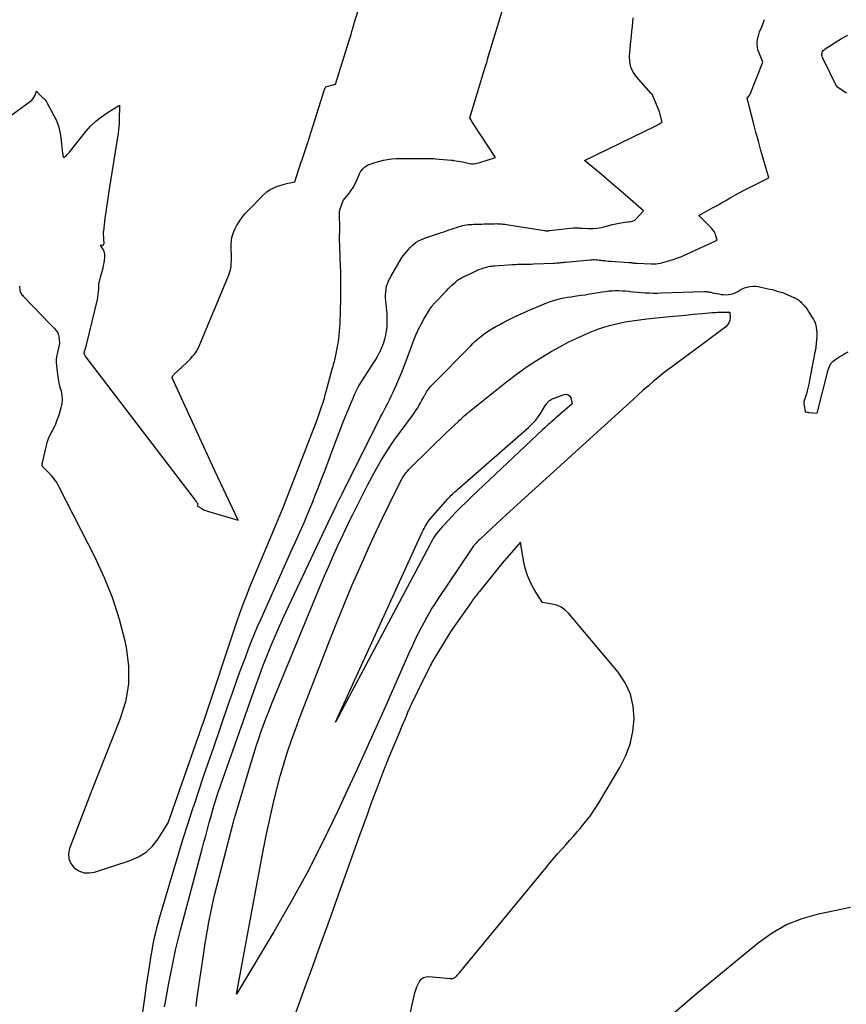
# Model space of a CAD drawing. Units: inches. Extents: x 2625528 to 2628083, y 1496347 to 1499090.
# Drawn here: x 2627546 to 2627650, y 1497276 to 1497399 of the extents above; entities that cross this region are included whole.
import ezdxf

# ---------------------------------------------------------------- set-up
doc = ezdxf.new("R2010")
doc.units = ezdxf.units.IN
doc.header["$MEASUREMENT"] = 0
doc.layers.add('Tile_2737_07_SW_contour_2ft', color=233, linetype='Continuous')

msp = doc.modelspace()

# ---------------------------------------------------------------- linework, layer by layer
at = {"layer": 'Tile_2737_07_SW_contour_2ft'}
for points in [[(2627544.46, 1497387.13, 7870), (2627547.24, 1497389.15, 7870), (2627547.43, 1497389.31, 7870), (2627547.59, 1497389.49, 7870), (2627547.72, 1497389.7, 7870), (2627547.82, 1497389.93, 7870), (2627547.99, 1497390.41, 7870), (2627548.48, 1497389.92, 7870), (2627548.6, 1497389.81, 7870), (2627548.72, 1497389.69, 7870), (2627548.84, 1497389.57, 7870), (2627548.95, 1497389.46, 7870), (2627549.07, 1497389.34, 7870), (2627549.17, 1497389.21, 7870), (2627549.26, 1497389.08, 7870), (2627549.35, 1497388.94, 7870), (2627550.19, 1497387.39, 7870), (2627550.5, 1497386.73, 7870), (2627550.76, 1497386.04, 7870), (2627550.93, 1497385.34, 7870), (2627551.06, 1497384.61, 7870), (2627551.28, 1497382.61, 7870), (2627551.29, 1497382.51, 7870), (2627551.3, 1497382.41, 7870), (2627551.32, 1497382.31, 7870), (2627551.33, 1497382.21, 7870), (2627551.37, 1497382.15, 7870), (2627551.41, 1497382.12, 7870), (2627551.46, 1497382.12, 7870), (2627551.51, 1497382.14, 7870), (2627551.64, 1497382.25, 7870), (2627551.77, 1497382.37, 7870), (2627551.9, 1497382.5, 7870), (2627552.02, 1497382.64, 7870), (2627552.14, 1497382.78, 7870), (2627554.2, 1497385.38, 7870), (2627554.79, 1497386.05, 7870), (2627555.43, 1497386.67, 7870), (2627556.13, 1497387.22, 7870), (2627556.87, 1497387.72, 7870), (2627558.42, 1497388.65, 7870), (2627558.38, 1497386.78, 7870), (2627558.37, 1497386.37, 7870), (2627558.34, 1497385.96, 7870), (2627558.29, 1497385.56, 7870), (2627558.24, 1497385.15, 7870), (2627557.07, 1497377.86, 7870), (2627556.94, 1497377.01, 7870), (2627556.81, 1497376.15, 7870), (2627556.7, 1497375.3, 7870), (2627556.58, 1497374.44, 7870), (2627556.39, 1497372.88, 7870), (2627556.38, 1497372.8, 7870), (2627556.37, 1497372.73, 7870), (2627556.37, 1497372.65, 7870), (2627556.37, 1497372.57, 7870), (2627556.43, 1497371.26, 7870), (2627556.41, 1497371.18, 7870), (2627556.37, 1497371.11, 7870), (2627556.31, 1497371.08, 7870), (2627556.22, 1497371.06, 7870), (2627556, 1497371.07, 7870), (2627556.29, 1497370.64, 7870), (2627556.41, 1497370.42, 7870), (2627556.5, 1497370.19, 7870), (2627556.54, 1497369.95, 7870), (2627556.54, 1497369.69, 7870), (2627556.53, 1497369.54, 7870), (2627556.49, 1497369.2, 7870), (2627556.44, 1497368.87, 7870), (2627556.38, 1497368.54, 7870), (2627556.3, 1497368.21, 7870), (2627556.09, 1497367.45, 7870), (2627556.04, 1497367.25, 7870), (2627555.99, 1497367.05, 7870), (2627555.93, 1497366.86, 7870), (2627555.88, 1497366.66, 7870), (2627555.78, 1497366.27, 7870), (2627555.76, 1497365.6, 7870), (2627555.75, 1497365.27, 7870), (2627555.71, 1497364.94, 7870), (2627555.66, 1497364.62, 7870), (2627555.6, 1497364.29, 7870), (2627554.28, 1497358.76, 7870), (2627554.26, 1497358.68, 7870), (2627554.24, 1497358.6, 7870), (2627554.22, 1497358.52, 7870), (2627554.2, 1497358.44, 7870), (2627554.18, 1497358.36, 7870), (2627554.15, 1497358.29, 7870), (2627554.13, 1497358.21, 7870), (2627554.1, 1497358.13, 7870), (2627553.98, 1497357.76, 7870), (2627553.97, 1497357.74, 7870), (2627553.97, 1497357.72, 7870), (2627553.96, 1497357.71, 7870), (2627553.96, 1497357.69, 7870), (2627553.95, 1497357.62, 7870), (2627553.94, 1497357.6, 7870), (2627553.94, 1497357.58, 7870), (2627553.94, 1497357.56, 7870), (2627553.95, 1497357.55, 7870), (2627553.97, 1497357.46, 7870), (2627553.99, 1497357.39, 7870), (2627554.01, 1497357.33, 7870), (2627554.04, 1497357.28, 7870), (2627554.08, 1497357.23, 7870), (2627568.04, 1497338.93, 7870), (2627568.08, 1497338.88, 7870), (2627568.11, 1497338.83, 7870), (2627568.14, 1497338.78, 7870), (2627568.17, 1497338.72, 7870), (2627568.22, 1497338.61, 7870), (2627568.18, 1497338.54, 7870), (2627568.15, 1497338.41, 7870), (2627568.73, 1497338.05, 7870), (2627568.9, 1497337.95, 7870), (2627569.07, 1497337.87, 7870), (2627569.25, 1497337.8, 7870), (2627569.44, 1497337.74, 7870), (2627573.3, 1497336.59, 7870), (2627570.35, 1497342.8, 7870), (2627565.03, 1497354.44, 7870), (2627565.05, 1497354.58, 7870), (2627565.07, 1497354.65, 7870), (2627565.09, 1497354.71, 7870), (2627565.13, 1497354.77, 7870), (2627565.17, 1497354.82, 7870), (2627566.86, 1497356.4, 7870), (2627567.11, 1497356.65, 7870), (2627567.35, 1497356.9, 7870), (2627567.58, 1497357.16, 7870), (2627567.8, 1497357.43, 7870), (2627568, 1497357.72, 7870), (2627568.19, 1497358.01, 7870), (2627568.35, 1497358.32, 7870), (2627568.5, 1497358.64, 7870), (2627572.07, 1497367.24, 7870), (2627572.21, 1497367.62, 7870), (2627572.32, 1497368.01, 7870), (2627572.39, 1497368.41, 7870), (2627572.43, 1497368.81, 7870), (2627572.45, 1497369.22, 7870), (2627572.45, 1497369.63, 7870), (2627572.44, 1497370.03, 7870), (2627572.41, 1497370.44, 7870), (2627572.4, 1497370.52, 7870), (2627572.39, 1497370.91, 7870), (2627572.39, 1497371.3, 7870), (2627572.44, 1497371.69, 7870), (2627572.51, 1497372.08, 7870), (2627572.62, 1497372.46, 7870), (2627572.75, 1497372.83, 7870), (2627572.91, 1497373.18, 7870), (2627573.09, 1497373.53, 7870), (2627573.23, 1497373.78, 7870), (2627573.52, 1497374.23, 7870), (2627573.83, 1497374.67, 7870), (2627574.17, 1497375.08, 7870), (2627574.53, 1497375.47, 7870), (2627576.51, 1497377.45, 7870), (2627576.9, 1497377.78, 7870), (2627577.31, 1497378.07, 7870), (2627577.76, 1497378.31, 7870), (2627578.23, 1497378.5, 7870), (2627578.66, 1497378.64, 7870), (2627578.94, 1497378.72, 7870), (2627579.22, 1497378.8, 7870), (2627579.51, 1497378.87, 7870), (2627579.81, 1497378.93, 7870), (2627580.39, 1497379.03, 7870), (2627581.2, 1497381.54, 7870), (2627581.24, 1497381.64, 7870), (2627581.29, 1497381.78, 7870), (2627581.3, 1497381.79, 7870), (2627581.31, 1497381.81, 7870), (2627581.31, 1497381.83, 7870), (2627581.32, 1497381.84, 7870), (2627582.07, 1497384.11, 7870), (2627582.09, 1497384.18, 7870), (2627582.11, 1497384.25, 7870), (2627582.14, 1497384.32, 7870), (2627582.16, 1497384.39, 7870), (2627582.18, 1497384.46, 7870), (2627582.21, 1497384.53, 7870), (2627582.23, 1497384.59, 7870), (2627582.25, 1497384.66, 7870), (2627584.11, 1497390.62, 7870), (2627584.14, 1497390.69, 7870), (2627584.17, 1497390.75, 7870), (2627584.2, 1497390.81, 7870), (2627584.23, 1497390.87, 7870), (2627584.3, 1497390.97, 7870), (2627584.39, 1497391.01, 7870), (2627585.51, 1497391.31, 7870), (2627587.22, 1497396.77, 7870), (2627587.33, 1497397.15, 7870), (2627587.45, 1497397.54, 7870), (2627587.56, 1497397.93, 7870), (2627587.66, 1497398.31, 7870), (2627587.87, 1497399.09, 7870), (2627589.41, 1497404.03, 7870)], [(2627545.87, 1497365.97, 7872), (2627545.93, 1497365.45, 7872), (2627545.96, 1497365.31, 7872), (2627546, 1497365.18, 7872), (2627546.06, 1497365.05, 7872), (2627546.14, 1497364.93, 7872), (2627546.23, 1497364.82, 7872), (2627546.32, 1497364.71, 7872), (2627546.42, 1497364.6, 7872), (2627546.52, 1497364.49, 7872), (2627547.36, 1497363.62, 7872), (2627547.86, 1497363.1, 7872), (2627548.37, 1497362.58, 7872), (2627548.88, 1497362.05, 7872), (2627549.39, 1497361.53, 7872), (2627550.18, 1497360.72, 7872), (2627550.29, 1497360.6, 7872), (2627550.4, 1497360.48, 7872), (2627550.49, 1497360.36, 7872), (2627550.59, 1497360.23, 7872), (2627550.67, 1497360.1, 7872), (2627550.73, 1497359.96, 7872), (2627550.77, 1497359.82, 7872), (2627550.8, 1497359.66, 7872), (2627550.89, 1497358.78, 7872), (2627550.77, 1497358.24, 7872), (2627550.59, 1497357.49, 7872), (2627550.52, 1497357.12, 7872), (2627550.48, 1497356.75, 7872), (2627550.48, 1497356.38, 7872), (2627550.5, 1497356, 7872), (2627550.64, 1497354.87, 7872), (2627550.72, 1497354.34, 7872), (2627550.82, 1497353.81, 7872), (2627550.94, 1497353.29, 7872), (2627551.08, 1497352.77, 7872), (2627551.18, 1497352.25, 7872), (2627551.22, 1497351.74, 7872), (2627551.17, 1497351.22, 7872), (2627551.07, 1497350.71, 7872), (2627550.74, 1497349.63, 7872), (2627550.57, 1497349.14, 7872), (2627550.38, 1497348.66, 7872), (2627550.16, 1497348.19, 7872), (2627549.92, 1497347.73, 7872), (2627549.69, 1497347.27, 7872), (2627549.48, 1497346.8, 7872), (2627549.31, 1497346.31, 7872), (2627549.18, 1497345.81, 7872), (2627548.68, 1497343.62, 7872), (2627548.67, 1497343.57, 7872), (2627548.67, 1497343.52, 7872), (2627548.69, 1497343.47, 7872), (2627548.71, 1497343.42, 7872), (2627548.74, 1497343.38, 7872), (2627548.77, 1497343.33, 7872), (2627548.81, 1497343.29, 7872), (2627548.84, 1497343.25, 7872), (2627549.53, 1497342.55, 7872), (2627549.89, 1497342.15, 7872), (2627550.23, 1497341.72, 7872), (2627550.53, 1497341.27, 7872), (2627550.79, 1497340.8, 7872), (2627555.32, 1497331.95, 7872), (2627556.5, 1497329.41, 7872), (2627557.54, 1497326.82, 7872), (2627558.37, 1497324.16, 7872), (2627559.07, 1497321.46, 7872), (2627559.26, 1497320.61, 7872), (2627559.54, 1497318.31, 7872), (2627559.55, 1497316.03, 7872), (2627559.15, 1497313.79, 7872), (2627558.47, 1497311.57, 7872), (2627557.57, 1497309.36, 7872), (2627556.69, 1497307.16, 7872), (2627555.82, 1497304.94, 7872), (2627554.95, 1497302.73, 7872), (2627552.13, 1497295.41, 7872), (2627552.02, 1497294.74, 7872), (2627552.05, 1497294.11, 7872), (2627552.31, 1497293.53, 7872), (2627552.72, 1497292.99, 7872), (2627553.31, 1497292.61, 7872), (2627553.93, 1497292.37, 7872), (2627554.59, 1497292.34, 7872), (2627555.28, 1497292.44, 7872), (2627559.74, 1497293.88, 7872), (2627560.79, 1497294.34, 7872), (2627561.74, 1497294.93, 7872), (2627562.55, 1497295.71, 7872), (2627563.26, 1497296.61, 7872), (2627564.52, 1497298.61, 7872), (2627568.28, 1497309.36, 7872), (2627568.36, 1497309.57, 7872), (2627568.43, 1497309.78, 7872), (2627568.5, 1497310, 7872), (2627568.58, 1497310.21, 7872), (2627568.59, 1497310.24, 7872), (2627568.66, 1497310.47, 7872), (2627568.74, 1497310.7, 7872), (2627568.82, 1497310.92, 7872), (2627568.89, 1497311.15, 7872), (2627573.18, 1497323.98, 7872), (2627573.46, 1497324.8, 7872), (2627573.75, 1497325.61, 7872), (2627574.05, 1497326.41, 7872), (2627574.36, 1497327.21, 7872), (2627574.67, 1497328.01, 7872), (2627574.99, 1497328.81, 7872), (2627575.32, 1497329.6, 7872), (2627575.65, 1497330.39, 7872), (2627578.1, 1497336.17, 7872), (2627578.31, 1497336.67, 7872), (2627578.52, 1497337.18, 7872), (2627578.72, 1497337.68, 7872), (2627578.92, 1497338.19, 7872), (2627583.1, 1497348.96, 7872), (2627583.29, 1497349.45, 7872), (2627583.46, 1497349.94, 7872), (2627583.63, 1497350.43, 7872), (2627583.79, 1497350.93, 7872), (2627583.85, 1497351.12, 7872), (2627583.98, 1497351.52, 7872), (2627584.1, 1497351.92, 7872), (2627584.21, 1497352.32, 7872), (2627584.32, 1497352.73, 7872), (2627585.13, 1497355.71, 7872), (2627585.18, 1497355.91, 7872), (2627585.24, 1497356.1, 7872), (2627585.29, 1497356.3, 7872), (2627585.35, 1497356.5, 7872), (2627585.4, 1497356.69, 7872), (2627585.45, 1497356.89, 7872), (2627585.5, 1497357.09, 7872), (2627585.54, 1497357.29, 7872), (2627585.81, 1497358.81, 7872), (2627585.89, 1497359.31, 7872), (2627585.96, 1497359.82, 7872), (2627586.01, 1497360.32, 7872), (2627586.04, 1497360.83, 7872), (2627586.06, 1497361.34, 7872), (2627586.08, 1497361.85, 7872), (2627586.1, 1497362.36, 7872), (2627586.11, 1497362.87, 7872), (2627586.15, 1497364.29, 7872), (2627586.16, 1497364.36, 7872), (2627586.16, 1497364.44, 7872), (2627586.16, 1497364.51, 7872), (2627586.16, 1497364.59, 7872), (2627586.16, 1497364.67, 7872), (2627586.16, 1497364.74, 7872), (2627586.16, 1497364.82, 7872), (2627586.16, 1497364.9, 7872), (2627586.16, 1497365.24, 7872), (2627586.16, 1497365.49, 7872), (2627586.16, 1497365.74, 7872), (2627586.16, 1497365.99, 7872), (2627586.16, 1497366.24, 7872), (2627586.16, 1497366.28, 7872), (2627586.16, 1497366.55, 7872), (2627586.16, 1497366.82, 7872), (2627586.16, 1497367.09, 7872), (2627586.16, 1497367.36, 7872), (2627586.15, 1497367.39, 7872), (2627586.15, 1497367.67, 7872), (2627586.14, 1497367.96, 7872), (2627586.13, 1497368.24, 7872), (2627586.11, 1497368.52, 7872), (2627586.11, 1497368.56, 7872), (2627586.1, 1497368.87, 7872), (2627586.09, 1497369.17, 7872), (2627586.08, 1497369.48, 7872), (2627586.07, 1497369.78, 7872), (2627586.01, 1497372, 7872), (2627586.01, 1497372.18, 7872), (2627586.01, 1497372.27, 7872), (2627586.01, 1497372.35, 7872), (2627586.01, 1497372.44, 7872), (2627586.01, 1497372.53, 7872), (2627586.02, 1497372.67, 7872), (2627586.02, 1497372.82, 7872), (2627586.02, 1497372.98, 7872), (2627586.02, 1497373.13, 7872), (2627586.02, 1497373.29, 7872), (2627586, 1497375.01, 7872), (2627586, 1497375.12, 7872), (2627586, 1497375.23, 7872), (2627586.01, 1497375.34, 7872), (2627586.03, 1497375.45, 7872), (2627586.05, 1497375.55, 7872), (2627586.08, 1497375.66, 7872), (2627586.11, 1497375.77, 7872), (2627586.14, 1497375.87, 7872), (2627586.46, 1497376.7, 7872), (2627587.11, 1497377.5, 7872), (2627587.41, 1497377.92, 7872), (2627587.7, 1497378.35, 7872), (2627587.94, 1497378.8, 7872), (2627588.16, 1497379.26, 7872), (2627588.41, 1497379.85, 7872), (2627588.51, 1497380.07, 7872), (2627588.63, 1497380.29, 7872), (2627588.77, 1497380.49, 7872), (2627588.92, 1497380.68, 7872), (2627589.09, 1497380.85, 7872), (2627589.28, 1497381, 7872), (2627589.49, 1497381.12, 7872), (2627589.71, 1497381.22, 7872), (2627590.57, 1497381.52, 7872), (2627591.05, 1497381.66, 7872), (2627591.53, 1497381.78, 7872), (2627592.02, 1497381.86, 7872), (2627592.51, 1497381.92, 7872), (2627593.08, 1497381.96, 7872), (2627593.29, 1497381.98, 7872), (2627593.5, 1497381.98, 7872), (2627593.72, 1497381.98, 7872), (2627593.93, 1497381.98, 7872), (2627594.14, 1497381.97, 7872), (2627594.35, 1497381.97, 7872), (2627594.56, 1497381.96, 7872), (2627594.77, 1497381.96, 7872), (2627596.29, 1497381.98, 7872), (2627596.5, 1497381.98, 7872), (2627596.71, 1497381.98, 7872), (2627596.92, 1497381.98, 7872), (2627597.13, 1497381.98, 7872), (2627597.34, 1497381.98, 7872), (2627597.56, 1497381.97, 7872), (2627597.77, 1497381.96, 7872), (2627597.98, 1497381.94, 7872), (2627600.05, 1497381.76, 7872), (2627600.12, 1497381.75, 7872), (2627600.19, 1497381.75, 7872), (2627600.26, 1497381.74, 7872), (2627600.33, 1497381.72, 7872), (2627601.42, 1497381.54, 7872), (2627602.52, 1497381.3, 7872), (2627602.54, 1497381.3, 7872), (2627602.56, 1497381.29, 7872), (2627602.58, 1497381.29, 7872), (2627602.61, 1497381.29, 7872), (2627602.7, 1497381.29, 7872), (2627602.72, 1497381.29, 7872), (2627602.74, 1497381.29, 7872), (2627602.77, 1497381.3, 7872), (2627602.79, 1497381.3, 7872), (2627603.07, 1497381.36, 7872), (2627603.23, 1497381.39, 7872), (2627603.39, 1497381.43, 7872), (2627603.55, 1497381.48, 7872), (2627603.71, 1497381.52, 7872), (2627605.54, 1497382.09, 7872), (2627602.75, 1497386.37, 7872), (2627602.68, 1497386.49, 7872), (2627602.6, 1497386.61, 7872), (2627602.53, 1497386.73, 7872), (2627602.46, 1497386.85, 7872), (2627602.32, 1497387.09, 7872), (2627604.27, 1497393.43, 7872), (2627604.34, 1497393.67, 7872), (2627604.42, 1497393.9, 7872), (2627604.49, 1497394.14, 7872), (2627604.55, 1497394.38, 7872), (2627604.69, 1497394.85, 7872), (2627606.45, 1497400.57, 7872)], [(2627561.28, 1497274.58, 7874), (2627561.61, 1497276.91, 7874), (2627561.76, 1497277.96, 7874), (2627561.92, 1497279.01, 7874), (2627562.08, 1497280.06, 7874), (2627562.25, 1497281.11, 7874), (2627562.39, 1497281.98, 7874), (2627562.49, 1497282.59, 7874), (2627562.6, 1497283.2, 7874), (2627562.72, 1497283.81, 7874), (2627562.85, 1497284.42, 7874), (2627562.99, 1497285.02, 7874), (2627563.14, 1497285.62, 7874), (2627563.3, 1497286.22, 7874), (2627563.46, 1497286.82, 7874), (2627565.2, 1497292.71, 7874), (2627565.79, 1497294.68, 7874), (2627566.4, 1497296.64, 7874), (2627567.02, 1497298.59, 7874), (2627567.66, 1497300.54, 7874), (2627567.76, 1497300.85, 7874), (2627568.35, 1497302.64, 7874), (2627568.96, 1497304.43, 7874), (2627569.57, 1497306.22, 7874), (2627570.18, 1497308.01, 7874), (2627572.04, 1497313.45, 7874), (2627572.56, 1497314.94, 7874), (2627573.09, 1497316.42, 7874), (2627573.64, 1497317.9, 7874), (2627574.19, 1497319.38, 7874), (2627574.6, 1497320.47, 7874), (2627574.96, 1497321.4, 7874), (2627575.33, 1497322.32, 7874), (2627575.72, 1497323.24, 7874), (2627576.12, 1497324.15, 7874), (2627580.12, 1497333.07, 7874), (2627580.49, 1497333.9, 7874), (2627580.86, 1497334.73, 7874), (2627581.22, 1497335.55, 7874), (2627581.59, 1497336.38, 7874), (2627581.95, 1497337.21, 7874), (2627582.29, 1497338.04, 7874), (2627582.63, 1497338.88, 7874), (2627582.96, 1497339.72, 7874), (2627583.27, 1497340.52, 7874), (2627583.75, 1497341.76, 7874), (2627584.22, 1497343.01, 7874), (2627584.69, 1497344.25, 7874), (2627585.17, 1497345.5, 7874), (2627586.42, 1497348.8, 7874), (2627586.66, 1497349.42, 7874), (2627586.9, 1497350.02, 7874), (2627587.15, 1497350.63, 7874), (2627587.4, 1497351.23, 7874), (2627587.69, 1497351.91, 7874), (2627587.81, 1497352.17, 7874), (2627587.92, 1497352.43, 7874), (2627588.04, 1497352.69, 7874), (2627588.16, 1497352.95, 7874), (2627588.4, 1497353.46, 7874), (2627589.93, 1497355.78, 7874), (2627590.23, 1497356.26, 7874), (2627590.53, 1497356.74, 7874), (2627590.8, 1497357.23, 7874), (2627591.07, 1497357.73, 7874), (2627591.08, 1497357.75, 7874), (2627591.31, 1497358.25, 7874), (2627591.51, 1497358.76, 7874), (2627591.67, 1497359.29, 7874), (2627591.79, 1497359.82, 7874), (2627591.85, 1497360.14, 7874), (2627591.91, 1497360.53, 7874), (2627591.96, 1497360.92, 7874), (2627591.98, 1497361.31, 7874), (2627591.99, 1497361.7, 7874), (2627591.98, 1497362.48, 7874), (2627591.79, 1497364.14, 7874), (2627591.77, 1497364.4, 7874), (2627591.76, 1497364.65, 7874), (2627591.77, 1497364.91, 7874), (2627591.79, 1497365.17, 7874), (2627591.84, 1497365.69, 7874), (2627591.85, 1497365.74, 7874), (2627591.87, 1497365.84, 7874), (2627591.88, 1497365.89, 7874), (2627591.89, 1497365.94, 7874), (2627591.9, 1497365.99, 7874), (2627591.92, 1497366.03, 7874), (2627592.05, 1497366.36, 7874), (2627592.14, 1497366.57, 7874), (2627592.24, 1497366.78, 7874), (2627592.34, 1497366.98, 7874), (2627592.45, 1497367.18, 7874), (2627593.82, 1497369.57, 7874), (2627594.65, 1497370.58, 7874), (2627594.87, 1497370.82, 7874), (2627595.1, 1497371.05, 7874), (2627595.35, 1497371.26, 7874), (2627595.62, 1497371.46, 7874), (2627595.89, 1497371.63, 7874), (2627596.18, 1497371.78, 7874), (2627596.48, 1497371.91, 7874), (2627596.79, 1497372.03, 7874), (2627597.17, 1497372.16, 7874), (2627597.67, 1497372.32, 7874), (2627598.17, 1497372.49, 7874), (2627598.67, 1497372.66, 7874), (2627599.18, 1497372.83, 7874), (2627599.71, 1497373.01, 7874), (2627600.03, 1497373.12, 7874), (2627600.36, 1497373.22, 7874), (2627600.68, 1497373.33, 7874), (2627601.01, 1497373.43, 7874), (2627601.21, 1497373.5, 7874), (2627601.44, 1497373.56, 7874), (2627601.66, 1497373.61, 7874), (2627601.89, 1497373.65, 7874), (2627602.12, 1497373.68, 7874), (2627602.36, 1497373.69, 7874), (2627602.59, 1497373.71, 7874), (2627602.82, 1497373.72, 7874), (2627603.06, 1497373.73, 7874), (2627603.09, 1497373.73, 7874), (2627603.34, 1497373.74, 7874), (2627603.59, 1497373.74, 7874), (2627603.83, 1497373.75, 7874), (2627604.08, 1497373.76, 7874), (2627605.41, 1497373.8, 7874), (2627605.63, 1497373.81, 7874), (2627605.85, 1497373.8, 7874), (2627606.07, 1497373.79, 7874), (2627606.29, 1497373.78, 7874), (2627606.51, 1497373.75, 7874), (2627606.73, 1497373.72, 7874), (2627606.95, 1497373.69, 7874), (2627607.17, 1497373.66, 7874), (2627611.69, 1497372.94, 7874), (2627611.77, 1497372.93, 7874), (2627611.86, 1497372.92, 7874), (2627611.95, 1497372.92, 7874), (2627612.03, 1497372.91, 7874), (2627612.12, 1497372.92, 7874), (2627612.2, 1497372.92, 7874), (2627612.29, 1497372.93, 7874), (2627612.38, 1497372.94, 7874), (2627615.31, 1497373.27, 7874), (2627615.45, 1497373.28, 7874), (2627615.58, 1497373.28, 7874), (2627615.72, 1497373.28, 7874), (2627615.86, 1497373.27, 7874), (2627616, 1497373.26, 7874), (2627616.14, 1497373.25, 7874), (2627616.28, 1497373.24, 7874), (2627616.42, 1497373.24, 7874), (2627617.21, 1497373.21, 7874), (2627617.75, 1497373.21, 7874), (2627618.28, 1497373.25, 7874), (2627618.8, 1497373.34, 7874), (2627619.32, 1497373.46, 7874), (2627619.77, 1497373.59, 7874), (2627620.2, 1497373.7, 7874), (2627620.63, 1497373.79, 7874), (2627621.07, 1497373.87, 7874), (2627621.5, 1497373.94, 7874), (2627622.09, 1497374.02, 7874), (2627622.23, 1497374.04, 7874), (2627622.38, 1497374.06, 7874), (2627622.53, 1497374.09, 7874), (2627622.67, 1497374.11, 7874), (2627622.81, 1497374.15, 7874), (2627622.94, 1497374.2, 7874), (2627623.06, 1497374.28, 7874), (2627623.16, 1497374.38, 7874), (2627624.11, 1497375.43, 7874), (2627620.84, 1497378.25, 7874), (2627620.16, 1497378.84, 7874), (2627619.48, 1497379.42, 7874), (2627618.79, 1497380, 7874), (2627618.11, 1497380.58, 7874), (2627616.73, 1497381.73, 7874), (2627625.58, 1497386.03, 7874), (2627625.73, 1497386.1, 7874), (2627625.88, 1497386.18, 7874), (2627626.02, 1497386.27, 7874), (2627626.17, 1497386.36, 7874), (2627626.45, 1497386.54, 7874), (2627626.11, 1497387.84, 7874), (2627626.1, 1497387.85, 7874), (2627626.09, 1497387.87, 7874), (2627626.09, 1497387.89, 7874), (2627626.08, 1497387.91, 7874), (2627626.06, 1497387.99, 7874), (2627626.05, 1497388, 7874), (2627626.04, 1497388.02, 7874), (2627626.04, 1497388.04, 7874), (2627626.03, 1497388.06, 7874), (2627625.33, 1497389.75, 7874), (2627625.3, 1497389.8, 7874), (2627625.27, 1497389.86, 7874), (2627625.24, 1497389.91, 7874), (2627625.21, 1497389.96, 7874), (2627625.18, 1497390.01, 7874), (2627625.14, 1497390.06, 7874), (2627625.1, 1497390.11, 7874), (2627625.06, 1497390.15, 7874), (2627623.23, 1497392.23, 7874), (2627622.83, 1497392.82, 7874), (2627622.54, 1497393.43, 7874), (2627622.4, 1497394.1, 7874), (2627622.36, 1497394.81, 7874), (2627622.46, 1497396.28, 7874), (2627622.6, 1497397.4, 7874), (2627622.66, 1497397.96, 7874), (2627622.73, 1497398.52, 7874), (2627622.78, 1497399.08, 7874), (2627622.83, 1497399.64, 7874)], [(2627564.07, 1497275.54, 7876), (2627564.19, 1497276.15, 7876), (2627564.61, 1497278.49, 7876), (2627564.77, 1497279.32, 7876), (2627564.93, 1497280.16, 7876), (2627565.1, 1497280.99, 7876), (2627565.27, 1497281.83, 7876), (2627565.45, 1497282.66, 7876), (2627565.65, 1497283.49, 7876), (2627565.85, 1497284.31, 7876), (2627566.06, 1497285.14, 7876), (2627568.78, 1497295.36, 7876), (2627569, 1497296.18, 7876), (2627569.23, 1497297.01, 7876), (2627569.45, 1497297.83, 7876), (2627569.67, 1497298.66, 7876), (2627569.82, 1497299.22, 7876), (2627569.97, 1497299.76, 7876), (2627570.13, 1497300.3, 7876), (2627570.29, 1497300.85, 7876), (2627570.45, 1497301.39, 7876), (2627570.62, 1497301.93, 7876), (2627570.79, 1497302.46, 7876), (2627570.97, 1497303, 7876), (2627571.16, 1497303.53, 7876), (2627575.45, 1497315.72, 7876), (2627575.91, 1497317, 7876), (2627576.39, 1497318.27, 7876), (2627576.88, 1497319.54, 7876), (2627577.39, 1497320.8, 7876), (2627577.92, 1497322.05, 7876), (2627578.46, 1497323.3, 7876), (2627579.02, 1497324.53, 7876), (2627579.59, 1497325.76, 7876), (2627584.96, 1497337.09, 7876), (2627585.15, 1497337.49, 7876), (2627585.34, 1497337.89, 7876), (2627585.53, 1497338.29, 7876), (2627585.72, 1497338.69, 7876), (2627585.92, 1497339.09, 7876), (2627586.11, 1497339.49, 7876), (2627586.31, 1497339.89, 7876), (2627586.51, 1497340.29, 7876), (2627590.92, 1497349.11, 7876), (2627591.14, 1497349.55, 7876), (2627591.37, 1497349.98, 7876), (2627591.59, 1497350.41, 7876), (2627591.82, 1497350.84, 7876), (2627592.05, 1497351.28, 7876), (2627592.27, 1497351.71, 7876), (2627592.48, 1497352.15, 7876), (2627592.68, 1497352.59, 7876), (2627593.06, 1497353.43, 7876), (2627593.44, 1497354.29, 7876), (2627593.8, 1497355.17, 7876), (2627594.15, 1497356.04, 7876), (2627594.49, 1497356.93, 7876), (2627595.37, 1497359.31, 7876), (2627595.45, 1497359.52, 7876), (2627595.53, 1497359.73, 7876), (2627595.62, 1497359.94, 7876), (2627595.72, 1497360.15, 7876), (2627595.81, 1497360.35, 7876), (2627595.91, 1497360.56, 7876), (2627596.01, 1497360.76, 7876), (2627596.11, 1497360.96, 7876), (2627596.55, 1497361.8, 7876), (2627597.28, 1497362.97, 7876), (2627597.34, 1497363.08, 7876), (2627597.41, 1497363.18, 7876), (2627597.48, 1497363.28, 7876), (2627597.55, 1497363.39, 7876), (2627597.63, 1497363.49, 7876), (2627597.66, 1497363.54, 7876), (2627597.7, 1497363.59, 7876), (2627597.74, 1497363.64, 7876), (2627597.78, 1497363.69, 7876), (2627597.82, 1497363.73, 7876), (2627597.86, 1497363.78, 7876), (2627597.9, 1497363.82, 7876), (2627597.94, 1497363.87, 7876), (2627599.39, 1497365.39, 7876), (2627599.62, 1497365.62, 7876), (2627599.84, 1497365.85, 7876), (2627600.08, 1497366.07, 7876), (2627600.32, 1497366.28, 7876), (2627600.59, 1497366.52, 7876), (2627600.69, 1497366.61, 7876), (2627600.8, 1497366.7, 7876), (2627600.92, 1497366.78, 7876), (2627601.03, 1497366.86, 7876), (2627601.15, 1497366.93, 7876), (2627601.28, 1497367, 7876), (2627601.4, 1497367.07, 7876), (2627601.53, 1497367.13, 7876), (2627602.71, 1497367.69, 7876), (2627602.96, 1497367.81, 7876), (2627603.22, 1497367.92, 7876), (2627603.48, 1497368.03, 7876), (2627603.74, 1497368.13, 7876), (2627603.88, 1497368.18, 7876), (2627604.07, 1497368.25, 7876), (2627604.27, 1497368.31, 7876), (2627604.47, 1497368.36, 7876), (2627604.67, 1497368.41, 7876), (2627604.87, 1497368.45, 7876), (2627605.08, 1497368.48, 7876), (2627605.28, 1497368.5, 7876), (2627605.49, 1497368.52, 7876), (2627607.7, 1497368.66, 7876), (2627608.04, 1497368.68, 7876), (2627608.37, 1497368.7, 7876), (2627608.7, 1497368.71, 7876), (2627609.03, 1497368.72, 7876), (2627609.36, 1497368.72, 7876), (2627609.69, 1497368.73, 7876), (2627610.02, 1497368.74, 7876), (2627610.36, 1497368.75, 7876), (2627612.81, 1497368.85, 7876), (2627613, 1497368.86, 7876), (2627613.19, 1497368.87, 7876), (2627613.38, 1497368.88, 7876), (2627613.57, 1497368.9, 7876), (2627613.76, 1497368.92, 7876), (2627613.95, 1497368.94, 7876), (2627614.14, 1497368.95, 7876), (2627614.34, 1497368.97, 7876), (2627617.44, 1497369.27, 7876), (2627617.63, 1497369.28, 7876), (2627617.82, 1497369.29, 7876), (2627618, 1497369.29, 7876), (2627618.19, 1497369.28, 7876), (2627618.37, 1497369.26, 7876), (2627618.56, 1497369.24, 7876), (2627618.74, 1497369.22, 7876), (2627618.93, 1497369.2, 7876), (2627619.02, 1497369.19, 7876), (2627619.26, 1497369.16, 7876), (2627619.49, 1497369.13, 7876), (2627619.72, 1497369.11, 7876), (2627619.96, 1497369.09, 7876), (2627622.28, 1497368.94, 7876), (2627622.4, 1497368.93, 7876), (2627622.52, 1497368.92, 7876), (2627622.64, 1497368.9, 7876), (2627622.75, 1497368.89, 7876), (2627622.87, 1497368.87, 7876), (2627622.99, 1497368.86, 7876), (2627623.11, 1497368.85, 7876), (2627623.23, 1497368.85, 7876), (2627625.09, 1497368.77, 7876), (2627625.38, 1497368.77, 7876), (2627625.68, 1497368.78, 7876), (2627625.97, 1497368.82, 7876), (2627626.26, 1497368.86, 7876), (2627626.55, 1497368.93, 7876), (2627626.84, 1497369, 7876), (2627627.13, 1497369.08, 7876), (2627627.41, 1497369.17, 7876), (2627627.82, 1497369.3, 7876), (2627628.3, 1497369.47, 7876), (2627628.78, 1497369.65, 7876), (2627629.26, 1497369.84, 7876), (2627629.72, 1497370.05, 7876), (2627633.35, 1497371.72, 7876), (2627633.2, 1497372.28, 7876), (2627633.1, 1497372.55, 7876), (2627632.98, 1497372.8, 7876), (2627632.82, 1497373.03, 7876), (2627632.63, 1497373.25, 7876), (2627631.04, 1497374.84, 7876), (2627632.77, 1497375.78, 7876), (2627633.33, 1497376.09, 7876), (2627633.89, 1497376.4, 7876), (2627634.44, 1497376.72, 7876), (2627634.99, 1497377.05, 7876), (2627635.55, 1497377.37, 7876), (2627636.11, 1497377.68, 7876), (2627636.67, 1497377.98, 7876), (2627637.24, 1497378.27, 7876), (2627639.81, 1497379.56, 7876), (2627639.16, 1497381.85, 7876), (2627638.84, 1497383, 7876), (2627638.52, 1497384.15, 7876), (2627638.21, 1497385.3, 7876), (2627637.91, 1497386.45, 7876), (2627637.41, 1497388.39, 7876), (2627637.36, 1497388.59, 7876), (2627637.31, 1497388.78, 7876), (2627637.26, 1497388.98, 7876), (2627637.21, 1497389.17, 7876), (2627637.11, 1497389.56, 7876), (2627637.37, 1497389.86, 7876), (2627637.41, 1497389.91, 7876), (2627637.42, 1497389.92, 7876), (2627637.45, 1497389.99, 7876), (2627637.46, 1497390, 7876), (2627637.47, 1497390.02, 7876), (2627637.48, 1497390.04, 7876), (2627637.48, 1497390.05, 7876), (2627639.08, 1497394.07, 7876), (2627638.57, 1497395.31, 7876), (2627638.46, 1497395.62, 7876), (2627638.39, 1497395.93, 7876), (2627638.36, 1497396.26, 7876), (2627638.37, 1497396.58, 7876), (2627638.41, 1497396.91, 7876), (2627638.47, 1497397.24, 7876), (2627638.56, 1497397.55, 7876), (2627638.67, 1497397.86, 7876), (2627638.93, 1497398.51, 7876), (2627639.11, 1497398.96, 7876), (2627639.3, 1497399.4, 7876)], [(2627649.57, 1497390.17, 7878), (2627648.36, 1497390.96, 7878), (2627646.55, 1497394.65, 7878), (2627646.5, 1497394.8, 7878), (2627646.47, 1497394.95, 7878), (2627646.48, 1497395.1, 7878), (2627646.51, 1497395.25, 7878), (2627646.57, 1497395.39, 7878), (2627646.65, 1497395.52, 7878), (2627646.75, 1497395.63, 7878), (2627646.87, 1497395.73, 7878), (2627648.14, 1497396.55, 7878), (2627648.92, 1497397.02, 7878), (2627649.72, 1497397.45, 7878)], [(2627568, 1497275.58, 7878), (2627568.1, 1497276.44, 7878), (2627568.99, 1497282.32, 7878), (2627569.08, 1497282.93, 7878), (2627569.17, 1497283.53, 7878), (2627569.27, 1497284.14, 7878), (2627569.37, 1497284.75, 7878), (2627569.47, 1497285.35, 7878), (2627569.58, 1497285.96, 7878), (2627569.69, 1497286.56, 7878), (2627569.81, 1497287.16, 7878), (2627570.26, 1497289.38, 7878), (2627572.69, 1497298.74, 7878), (2627572.74, 1497298.92, 7878), (2627572.79, 1497299.11, 7878), (2627572.85, 1497299.29, 7878), (2627572.9, 1497299.47, 7878), (2627574.95, 1497306.34, 7878), (2627575.24, 1497307.29, 7878), (2627575.54, 1497308.25, 7878), (2627575.86, 1497309.19, 7878), (2627576.19, 1497310.14, 7878), (2627576.21, 1497310.2, 7878), (2627576.54, 1497311.11, 7878), (2627576.88, 1497312.01, 7878), (2627577.24, 1497312.91, 7878), (2627577.6, 1497313.81, 7878), (2627583.57, 1497328.33, 7878), (2627584.12, 1497329.63, 7878), (2627584.68, 1497330.93, 7878), (2627585.25, 1497332.22, 7878), (2627585.84, 1497333.5, 7878), (2627586.44, 1497334.79, 7878), (2627586.74, 1497335.42, 7878), (2627587.04, 1497336.06, 7878), (2627587.34, 1497336.69, 7878), (2627587.65, 1497337.32, 7878), (2627588.99, 1497339.99, 7878), (2627589.5, 1497340.99, 7878), (2627590.03, 1497341.99, 7878), (2627590.57, 1497342.98, 7878), (2627591.13, 1497343.96, 7878), (2627591.18, 1497344.03, 7878), (2627591.74, 1497344.96, 7878), (2627592.33, 1497345.87, 7878), (2627592.94, 1497346.77, 7878), (2627593.58, 1497347.65, 7878), (2627595.14, 1497349.73, 7878), (2627595.36, 1497350.04, 7878), (2627595.57, 1497350.35, 7878), (2627595.77, 1497350.67, 7878), (2627595.96, 1497351, 7878), (2627596.15, 1497351.33, 7878), (2627596.33, 1497351.66, 7878), (2627596.51, 1497351.99, 7878), (2627596.69, 1497352.32, 7878), (2627596.72, 1497352.36, 7878), (2627596.92, 1497352.71, 7878), (2627597.15, 1497353.04, 7878), (2627597.4, 1497353.35, 7878), (2627597.67, 1497353.64, 7878), (2627602.44, 1497358.48, 7878), (2627602.71, 1497358.75, 7878), (2627602.98, 1497359.01, 7878), (2627603.25, 1497359.26, 7878), (2627603.53, 1497359.51, 7878), (2627603.82, 1497359.74, 7878), (2627604.12, 1497359.97, 7878), (2627604.43, 1497360.18, 7878), (2627604.74, 1497360.38, 7878), (2627605.08, 1497360.59, 7878), (2627605.58, 1497360.88, 7878), (2627606.08, 1497361.17, 7878), (2627606.58, 1497361.44, 7878), (2627607.09, 1497361.7, 7878), (2627607.26, 1497361.78, 7878), (2627607.86, 1497362.07, 7878), (2627608.46, 1497362.36, 7878), (2627609.07, 1497362.63, 7878), (2627609.69, 1497362.9, 7878), (2627612, 1497363.88, 7878), (2627612.42, 1497364.04, 7878), (2627612.84, 1497364.18, 7878), (2627613.27, 1497364.3, 7878), (2627613.7, 1497364.4, 7878), (2627614.14, 1497364.48, 7878), (2627614.58, 1497364.56, 7878), (2627615.03, 1497364.63, 7878), (2627615.47, 1497364.7, 7878), (2627615.69, 1497364.73, 7878), (2627616.25, 1497364.81, 7878), (2627616.8, 1497364.89, 7878), (2627617.36, 1497364.98, 7878), (2627617.91, 1497365.08, 7878), (2627618.94, 1497365.25, 7878), (2627619.36, 1497365.31, 7878), (2627619.77, 1497365.36, 7878), (2627620.19, 1497365.39, 7878), (2627620.61, 1497365.41, 7878), (2627621.03, 1497365.41, 7878), (2627621.44, 1497365.39, 7878), (2627621.86, 1497365.36, 7878), (2627622.28, 1497365.32, 7878), (2627622.4, 1497365.3, 7878), (2627622.87, 1497365.24, 7878), (2627623.35, 1497365.19, 7878), (2627623.83, 1497365.16, 7878), (2627624.31, 1497365.13, 7878), (2627624.35, 1497365.13, 7878), (2627624.85, 1497365.11, 7878), (2627625.36, 1497365.1, 7878), (2627625.86, 1497365.1, 7878), (2627626.36, 1497365.11, 7878), (2627631.67, 1497365.28, 7878), (2627631.82, 1497365.28, 7878), (2627631.96, 1497365.28, 7878), (2627632.11, 1497365.26, 7878), (2627632.25, 1497365.24, 7878), (2627632.3, 1497365.23, 7878), (2627632.42, 1497365.21, 7878), (2627632.54, 1497365.19, 7878), (2627632.66, 1497365.17, 7878), (2627632.78, 1497365.14, 7878), (2627633.54, 1497364.98, 7878), (2627633.85, 1497364.93, 7878), (2627634.16, 1497364.9, 7878), (2627634.47, 1497364.89, 7878), (2627634.78, 1497364.91, 7878), (2627635.09, 1497364.96, 7878), (2627635.38, 1497365.04, 7878), (2627635.67, 1497365.16, 7878), (2627635.94, 1497365.3, 7878), (2627636.17, 1497365.45, 7878), (2627636.48, 1497365.62, 7878), (2627636.79, 1497365.75, 7878), (2627637.12, 1497365.85, 7878), (2627637.46, 1497365.91, 7878), (2627637.8, 1497365.94, 7878), (2627638.15, 1497365.94, 7878), (2627638.49, 1497365.9, 7878), (2627638.83, 1497365.84, 7878), (2627639.96, 1497365.59, 7878), (2627640.23, 1497365.53, 7878), (2627640.49, 1497365.46, 7878), (2627640.75, 1497365.39, 7878), (2627641.01, 1497365.31, 7878), (2627641.53, 1497365.15, 7878), (2627642.96, 1497364.54, 7878), (2627643.09, 1497364.48, 7878), (2627643.21, 1497364.42, 7878), (2627643.34, 1497364.35, 7878), (2627643.46, 1497364.28, 7878), (2627643.57, 1497364.2, 7878), (2627643.69, 1497364.11, 7878), (2627643.79, 1497364.02, 7878), (2627643.9, 1497363.93, 7878), (2627643.94, 1497363.88, 7878), (2627644.06, 1497363.76, 7878), (2627644.18, 1497363.63, 7878), (2627644.29, 1497363.49, 7878), (2627644.4, 1497363.36, 7878), (2627644.45, 1497363.29, 7878), (2627644.57, 1497363.11, 7878), (2627644.7, 1497362.93, 7878), (2627644.82, 1497362.75, 7878), (2627644.94, 1497362.57, 7878), (2627645.19, 1497362.17, 7878), (2627645.28, 1497362.04, 7878), (2627645.36, 1497361.9, 7878), (2627645.43, 1497361.77, 7878), (2627645.51, 1497361.63, 7878), (2627645.57, 1497361.49, 7878), (2627645.63, 1497361.35, 7878), (2627645.68, 1497361.2, 7878), (2627645.71, 1497361.05, 7878), (2627645.77, 1497360.78, 7878), (2627645.81, 1497360.49, 7878), (2627645.84, 1497360.19, 7878), (2627645.84, 1497359.9, 7878), (2627645.83, 1497359.61, 7878), (2627645.66, 1497357.99, 7878), (2627645.66, 1497357.94, 7878), (2627645.65, 1497357.88, 7878), (2627645.63, 1497357.82, 7878), (2627645.62, 1497357.77, 7878), (2627645.58, 1497357.66, 7878), (2627644.94, 1497354.16, 7878), (2627644.87, 1497353.83, 7878), (2627644.81, 1497353.5, 7878), (2627644.73, 1497353.17, 7878), (2627644.65, 1497352.84, 7878), (2627644.55, 1497352.43, 7878), (2627644.52, 1497352.31, 7878), (2627644.48, 1497352.19, 7878), (2627644.43, 1497352.08, 7878), (2627644.38, 1497351.96, 7878), (2627644.33, 1497351.84, 7878), (2627644.28, 1497351.73, 7878), (2627644.25, 1497351.61, 7878), (2627644.23, 1497351.49, 7878), (2627644.22, 1497351.37, 7878), (2627644.21, 1497351.25, 7878), (2627644.22, 1497351.13, 7878), (2627644.24, 1497351.01, 7878), (2627644.37, 1497350.2, 7878), (2627644.58, 1497350.15, 7878), (2627644.6, 1497350.15, 7878), (2627644.62, 1497350.14, 7878), (2627644.64, 1497350.14, 7878), (2627644.66, 1497350.14, 7878), (2627644.74, 1497350.13, 7878), (2627644.76, 1497350.12, 7878), (2627644.78, 1497350.12, 7878), (2627644.8, 1497350.12, 7878), (2627644.82, 1497350.12, 7878), (2627645.9, 1497350.02, 7878), (2627647.26, 1497355.48, 7878), (2627647.42, 1497355.88, 7878), (2627647.62, 1497356.24, 7878), (2627647.9, 1497356.55, 7878), (2627648.23, 1497356.81, 7878), (2627648.61, 1497357.05, 7878), (2627648.99, 1497357.28, 7878), (2627649.37, 1497357.51, 7878), (2627649.76, 1497357.73, 7878)], [(2627593.1, 1497266.82, 7878), (2627595.45, 1497277.29, 7878), (2627595.55, 1497277.66, 7878), (2627595.68, 1497278.03, 7878), (2627595.84, 1497278.39, 7878), (2627596.02, 1497278.73, 7878), (2627596.25, 1497279, 7878), (2627596.52, 1497279.2, 7878), (2627596.84, 1497279.3, 7878), (2627597.2, 1497279.33, 7878), (2627599.89, 1497279.08, 7878), (2627600, 1497279.08, 7878), (2627600.11, 1497279.09, 7878), (2627600.21, 1497279.11, 7878), (2627600.31, 1497279.15, 7878), (2627600.41, 1497279.2, 7878), (2627600.5, 1497279.25, 7878), (2627600.59, 1497279.32, 7878), (2627600.66, 1497279.4, 7878), (2627600.75, 1497279.5, 7878), (2627600.82, 1497279.59, 7878), (2627600.9, 1497279.68, 7878), (2627600.98, 1497279.77, 7878), (2627611.93, 1497293.08, 7878), (2627612.41, 1497293.65, 7878), (2627612.89, 1497294.22, 7878), (2627613.38, 1497294.77, 7878), (2627613.87, 1497295.33, 7878), (2627614.37, 1497295.88, 7878), (2627614.87, 1497296.43, 7878), (2627615.36, 1497296.99, 7878), (2627615.85, 1497297.54, 7878), (2627616.18, 1497297.92, 7878), (2627616.81, 1497298.69, 7878), (2627617.41, 1497299.47, 7878), (2627617.97, 1497300.29, 7878), (2627618.5, 1497301.12, 7878), (2627621.15, 1497305.55, 7878), (2627621.87, 1497307.01, 7878), (2627622.44, 1497308.5, 7878), (2627622.78, 1497310.07, 7878), (2627622.96, 1497311.68, 7878), (2627622.83, 1497313.27, 7878), (2627622.49, 1497314.78, 7878), (2627621.83, 1497316.18, 7878), (2627620.95, 1497317.51, 7878), (2627614.69, 1497324.95, 7878), (2627614.26, 1497325.36, 7878), (2627613.78, 1497325.7, 7878), (2627613.25, 1497325.92, 7878), (2627612.67, 1497326.07, 7878), (2627611.45, 1497326.25, 7878), (2627610.42, 1497327.92, 7878), (2627609.96, 1497328.78, 7878), (2627609.57, 1497329.66, 7878), (2627609.29, 1497330.58, 7878), (2627609.08, 1497331.53, 7878), (2627608.69, 1497333.85, 7878), (2627606.39, 1497331.2, 7878), (2627603.53, 1497327.67, 7878), (2627603.41, 1497327.52, 7878), (2627603.28, 1497327.36, 7878), (2627603.16, 1497327.2, 7878), (2627603.04, 1497327.04, 7878), (2627602.92, 1497326.88, 7878), (2627602.8, 1497326.72, 7878), (2627602.68, 1497326.55, 7878), (2627602.57, 1497326.39, 7878), (2627600.16, 1497322.95, 7878), (2627600.08, 1497322.83, 7878), (2627600, 1497322.71, 7878), (2627599.92, 1497322.58, 7878), (2627599.84, 1497322.46, 7878), (2627597.71, 1497318.95, 7878), (2627597.59, 1497318.74, 7878), (2627597.47, 1497318.52, 7878), (2627597.35, 1497318.31, 7878), (2627597.24, 1497318.09, 7878), (2627595.73, 1497315.02, 7878), (2627595.42, 1497314.39, 7878), (2627595.12, 1497313.75, 7878), (2627594.83, 1497313.1, 7878), (2627594.54, 1497312.45, 7878), (2627594.38, 1497312.08, 7878), (2627594.18, 1497311.61, 7878), (2627593.98, 1497311.15, 7878), (2627593.78, 1497310.69, 7878), (2627593.59, 1497310.22, 7878), (2627592.11, 1497306.67, 7878), (2627592, 1497306.4, 7878), (2627591.89, 1497306.13, 7878), (2627591.79, 1497305.86, 7878), (2627591.68, 1497305.59, 7878), (2627590.78, 1497303.26, 7878), (2627590.5, 1497302.51, 7878), (2627590.22, 1497301.77, 7878), (2627589.94, 1497301.02, 7878), (2627589.67, 1497300.27, 7878), (2627589.4, 1497299.52, 7878), (2627589.13, 1497298.77, 7878), (2627588.86, 1497298.02, 7878), (2627588.59, 1497297.27, 7878), (2627585.4, 1497288.37, 7878), (2627584.47, 1497285.78, 7878), (2627583.54, 1497283.19, 7878), (2627582.61, 1497280.6, 7878), (2627581.66, 1497278.02, 7878), (2627581.16, 1497276.63, 7878), (2627580.47, 1497274.73, 7878)], [(2627627.74, 1497274.64, 7880), (2627630.74, 1497277.2, 7880), (2627638.5, 1497283.59, 7880), (2627640.24, 1497284.82, 7880), (2627642.06, 1497285.86, 7880), (2627644.02, 1497286.63, 7880), (2627646.06, 1497287.22, 7880), (2627650.07, 1497288.06, 7880)]]:
    msp.add_polyline3d(points, dxfattribs=at)
for points in [[(2627573.09, 1497277.13, 7880), (2627576.23, 1497294.02, 7880), (2627576.52, 1497295.53, 7880), (2627576.81, 1497297.04, 7880), (2627577.13, 1497298.54, 7880), (2627577.45, 1497300.04, 7880), (2627577.79, 1497301.54, 7880), (2627578.16, 1497303.02, 7880), (2627578.57, 1497304.5, 7880), (2627579, 1497305.98, 7880), (2627579.02, 1497306.04, 7880), (2627579.49, 1497307.53, 7880), (2627579.99, 1497309.01, 7880), (2627580.52, 1497310.48, 7880), (2627581.07, 1497311.95, 7880), (2627584.84, 1497321.68, 7880), (2627585.74, 1497323.95, 7880), (2627586.66, 1497326.22, 7880), (2627587.6, 1497328.47, 7880), (2627588.57, 1497330.71, 7880), (2627589.03, 1497331.76, 7880), (2627589.79, 1497333.47, 7880), (2627590.57, 1497335.17, 7880), (2627591.38, 1497336.87, 7880), (2627592.2, 1497338.55, 7880), (2627593.63, 1497341.44, 7880), (2627593.76, 1497341.67, 7880), (2627593.89, 1497341.9, 7880), (2627594.03, 1497342.12, 7880), (2627594.17, 1497342.34, 7880), (2627594.33, 1497342.55, 7880), (2627594.5, 1497342.76, 7880), (2627594.67, 1497342.95, 7880), (2627594.86, 1497343.14, 7880), (2627597.4, 1497345.63, 7880), (2627598.02, 1497346.25, 7880), (2627598.65, 1497346.86, 7880), (2627599.29, 1497347.46, 7880), (2627599.92, 1497348.07, 7880), (2627600.9, 1497348.99, 7880), (2627601.05, 1497349.13, 7880), (2627601.19, 1497349.27, 7880), (2627601.34, 1497349.41, 7880), (2627601.49, 1497349.56, 7880), (2627601.64, 1497349.69, 7880), (2627601.79, 1497349.83, 7880), (2627601.95, 1497349.96, 7880), (2627602.11, 1497350.09, 7880), (2627606.94, 1497353.96, 7880), (2627608.16, 1497354.89, 7880), (2627609.41, 1497355.79, 7880), (2627610.69, 1497356.63, 7880), (2627611.99, 1497357.44, 7880), (2627612.55, 1497357.77, 7880), (2627613.61, 1497358.36, 7880), (2627614.68, 1497358.93, 7880), (2627615.77, 1497359.45, 7880), (2627616.88, 1497359.94, 7880), (2627617.41, 1497360.17, 7880), (2627618.27, 1497360.51, 7880), (2627619.13, 1497360.81, 7880), (2627620.01, 1497361.06, 7880), (2627620.91, 1497361.28, 7880), (2627621.81, 1497361.47, 7880), (2627622.71, 1497361.62, 7880), (2627623.62, 1497361.75, 7880), (2627624.53, 1497361.86, 7880), (2627627.38, 1497362.14, 7880), (2627628.39, 1497362.23, 7880), (2627629.39, 1497362.33, 7880), (2627630.4, 1497362.43, 7880), (2627631.41, 1497362.52, 7880), (2627632.78, 1497362.65, 7880), (2627633.1, 1497362.67, 7880), (2627633.42, 1497362.69, 7880), (2627633.74, 1497362.7, 7880), (2627634.06, 1497362.7, 7880), (2627634.95, 1497362.69, 7880), (2627634.97, 1497361.99, 7880), (2627634.93, 1497361.67, 7880), (2627634.83, 1497361.37, 7880), (2627634.66, 1497361.11, 7880), (2627634.43, 1497360.87, 7880), (2627631.48, 1497358.64, 7880), (2627630.69, 1497358.05, 7880), (2627629.89, 1497357.46, 7880), (2627629.09, 1497356.88, 7880), (2627628.29, 1497356.3, 7880), (2627627.74, 1497355.9, 7880), (2627627.21, 1497355.51, 7880), (2627626.7, 1497355.12, 7880), (2627626.19, 1497354.72, 7880), (2627625.7, 1497354.3, 7880), (2627625.38, 1497354.03, 7880), (2627624.73, 1497353.47, 7880), (2627624.08, 1497352.91, 7880), (2627623.44, 1497352.34, 7880), (2627622.8, 1497351.76, 7880), (2627606.94, 1497337.3, 7880), (2627606.32, 1497336.74, 7880), (2627605.7, 1497336.17, 7880), (2627605.09, 1497335.6, 7880), (2627604.47, 1497335.03, 7880), (2627603.58, 1497334.19, 7880), (2627603.42, 1497334.03, 7880), (2627603.26, 1497333.87, 7880), (2627603.11, 1497333.7, 7880), (2627602.96, 1497333.53, 7880), (2627602.81, 1497333.36, 7880), (2627602.67, 1497333.18, 7880), (2627602.53, 1497333, 7880), (2627602.41, 1497332.81, 7880), (2627598.28, 1497326.64, 7880), (2627597.93, 1497326.1, 7880), (2627597.59, 1497325.55, 7880), (2627597.26, 1497325, 7880), (2627596.95, 1497324.44, 7880), (2627596.55, 1497323.71, 7880), (2627596.06, 1497322.78, 7880), (2627595.58, 1497321.84, 7880), (2627595.13, 1497320.88, 7880), (2627594.69, 1497319.92, 7880), (2627591.71, 1497313.15, 7880), (2627590.55, 1497310.54, 7880), (2627589.38, 1497307.94, 7880), (2627588.2, 1497305.34, 7880), (2627587.01, 1497302.75, 7880), (2627585.79, 1497300.12, 7880), (2627583.92, 1497296.25, 7880), (2627581.97, 1497292.42, 7880), (2627579.91, 1497288.66, 7880), (2627577.76, 1497284.94, 7880)], [(2627585.49, 1497311.25, 7882), (2627596.37, 1497335.11, 7882), (2627596.48, 1497335.34, 7882), (2627596.59, 1497335.57, 7882), (2627596.72, 1497335.79, 7882), (2627596.85, 1497336.01, 7882), (2627596.99, 1497336.23, 7882), (2627597.13, 1497336.44, 7882), (2627597.29, 1497336.64, 7882), (2627597.45, 1497336.84, 7882), (2627599.59, 1497339.29, 7882), (2627599.73, 1497339.44, 7882), (2627599.87, 1497339.59, 7882), (2627600.01, 1497339.73, 7882), (2627600.16, 1497339.87, 7882), (2627600.31, 1497340.01, 7882), (2627600.45, 1497340.15, 7882), (2627600.61, 1497340.28, 7882), (2627600.76, 1497340.41, 7882), (2627609.74, 1497348.25, 7882), (2627610.17, 1497348.67, 7882), (2627610.57, 1497349.11, 7882), (2627610.93, 1497349.59, 7882), (2627611.26, 1497350.09, 7882), (2627611.74, 1497350.89, 7882), (2627611.81, 1497351.01, 7882), (2627611.89, 1497351.12, 7882), (2627611.97, 1497351.23, 7882), (2627612.05, 1497351.34, 7882), (2627612.08, 1497351.37, 7882), (2627612.15, 1497351.45, 7882), (2627612.23, 1497351.53, 7882), (2627612.32, 1497351.6, 7882), (2627612.42, 1497351.66, 7882), (2627612.52, 1497351.72, 7882), (2627612.62, 1497351.77, 7882), (2627612.72, 1497351.82, 7882), (2627612.82, 1497351.86, 7882), (2627614.15, 1497352.38, 7882), (2627614.43, 1497352.4, 7882), (2627614.68, 1497352.34, 7882), (2627614.86, 1497352.17, 7882), (2627614.99, 1497351.93, 7882), (2627615.15, 1497351.21, 7882), (2627613.31, 1497349.61, 7882), (2627613.08, 1497349.4, 7882), (2627612.85, 1497349.2, 7882), (2627612.62, 1497349, 7882), (2627612.39, 1497348.79, 7882), (2627612.17, 1497348.59, 7882), (2627611.94, 1497348.38, 7882), (2627611.72, 1497348.17, 7882), (2627611.5, 1497347.97, 7882), (2627602.63, 1497339.6, 7882), (2627601.9, 1497338.9, 7882), (2627601.18, 1497338.19, 7882), (2627600.47, 1497337.47, 7882), (2627599.77, 1497336.74, 7882), (2627598.88, 1497335.78, 7882), (2627598.64, 1497335.51, 7882), (2627598.41, 1497335.24, 7882), (2627598.2, 1497334.96, 7882), (2627597.99, 1497334.66, 7882), (2627597.8, 1497334.37, 7882), (2627597.61, 1497334.06, 7882), (2627597.43, 1497333.75, 7882), (2627597.26, 1497333.44, 7882)]]:
    msp.add_polyline3d(points, close=True, dxfattribs=at)

doc.saveas('drawing.dxf')
